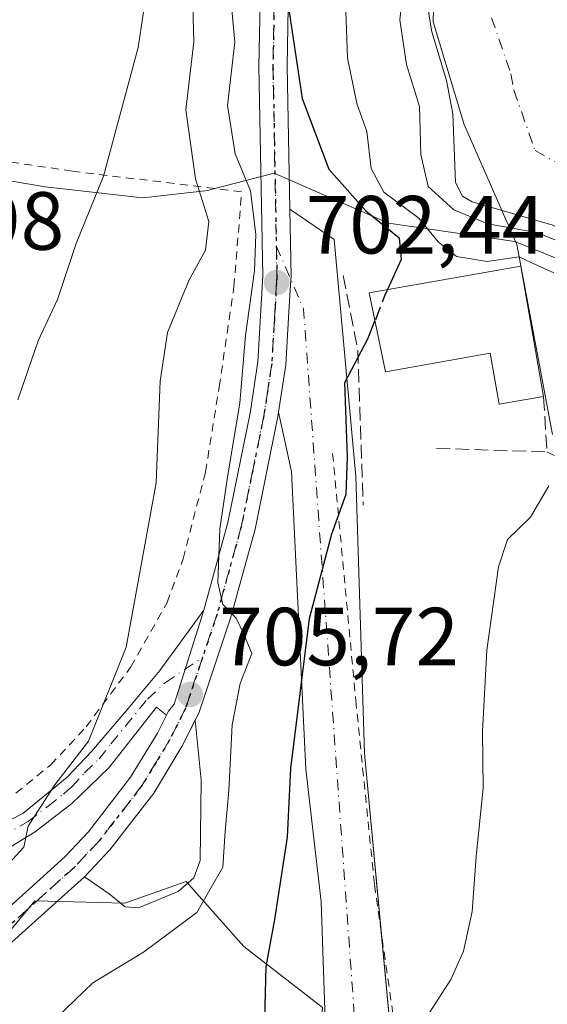
# Model space of a CAD drawing. Units: metres. Extents: x 665217 to 668680, y 4739666 to 4745420.
# Drawn here: x 666920 to 666984, y 4741051 to 4741171 of the extents above; entities that cross this region are included whole.
import ezdxf

# ---------------------------------------------------------------- set-up
doc = ezdxf.new("R2010")
doc.units = ezdxf.units.M
doc.header["$MEASUREMENT"] = 0
for name, pattern in [('DGN Style 2', [1.6480167562047852, 0.988810053722871, -0.6592067024819142]), ('DGN Style 3', [2.307223458686699, 1.648016756204785, -0.6592067024819142]), ('DGN Style 4', [2.6384748266838614, 1.318413404963828, -0.6592067024819142, 0.001648016756204785, -0.6592067024819142]), ('DGN Style 5', [1.1536117293433497, 0.4944050268614355, -0.6592067024819142])]:
    doc.linetypes.add(name, pattern=pattern)
for name, color, linetype, lineweight in [('Alambrada', 7, 'DGN Style 2', 0), ('Carretera de calzada única Cxs', 7, 'Continuous', 13), ('Carretera de calzada única eje', 7, 'DGN Style 4', 0), ('Corriente natural Cxs', 4, 'Continuous', 13), ('Corriente natural eje', 4, 'DGN Style 4', 0), ('Curva de nivel maestra', 30, 'Continuous', 30), ('Curva de nivel maestra oculto', 30, 'DGN Style 3', 30), ('Curva de nivel normal', 30, 'Continuous', 0), ('Edificación Cxs', 1, 'Continuous', 13), ('Espacio natural protegido', 121, 'Continuous', 13), ('Espacio natural protegido CxS', 121, 'Continuous', 0), ('Explanada Cxs', 7, 'Continuous', 0), ('Matorral CxS', 135, 'Continuous', 0), ('Muro lineal', 1, 'DGN Style 3', 13), ('Núcleo urbano CxS', 7, 'Continuous', 0), ('Obra de contención lineal', 1, 'DGN Style 3', 13), ('Pista no pavimentada Cxs', 111, 'Continuous', 0), ('Pista no pavimentada eje', 91, 'DGN Style 4', 0), ('Pista pavimentada Cxs', 135, 'Continuous', 0), ('Pista pavimentada eje', 135, 'DGN Style 4', 0), ('Prado CxS', 92, 'Continuous', 0), ('Punto de cota en terreno', 7, 'Continuous', 0), ('Ruta', 7, 'DGN Style 5', 30), ('Rótulo de punto de cota en terreno', 7, 'Continuous', 0), ('Suelo desnudo CxS', 253, 'Continuous', 0)]:
    doc.layers.add(name, color=color, linetype=linetype, lineweight=lineweight)
doc.styles.add('Style-Arial', font='txt')

# ---------------------------------------------------------------- blocks, each defined once
blk = doc.blocks.new('*U15')
at = {"layer": 'Suelo desnudo CxS', "color": 253, "linetype": 'Continuous', "lineweight": 0}
blk.add_polyline3d([(666984.5500999996, 4741145.620100001, 688.4915000000037), (666974.7301000003, 4741148.460100001, 689.1944999999978), (666973.5601000005, 4741149.130100001, 689.5004000000044), (666972.7001, 4741150.800100001, 689.4731000000029), (666972.3601000002, 4741159.140100001, 689.1554000000033), (666971.6101000002, 4741163.190099999, 688.9873999999982), (666969.8101000005, 4741169.110099999, 689.2237000000023), (666969.4401000004, 4741171.280099999, 689.2198999999965)], dxfattribs=at)
blk = doc.blocks.new('5PATER')
at = {"layer": 'Núcleo urbano CxS', "linetype": 'Continuous', "lineweight": 0}
h = blk.add_hatch(color=51, dxfattribs=at)
edge = h.paths.add_edge_path()
edge.add_ellipse((0, 0), major_axis=(-0.1095731443231308, -0.1110710700762829), ratio=0.9994222409660322, start_angle=0, end_angle=360)

msp = doc.modelspace()

# ---------------------------------------------------------------- linework, layer by layer
at = {"layer": 'Alambrada', "color": 7, "linetype": 'DGN Style 2', "lineweight": 0, "extrusion": (0.1515202698482103, -0.06902590074042333, 0.9860410908537731), "elevation": -225508.5753873242, "flags": 128}
msp.add_lwpolyline([(4591019.559378205, 1339684.090993474), (4591019.559378206, 1339675.064083206)], dxfattribs=at)
at = {"layer": 'Alambrada', "color": 7, "linetype": 'DGN Style 2', "lineweight": 0}
for points in [[(666910.3000999996, 4741076.7301, 716.0706999999966), (666916.6700999998, 4741074.4901, 714.1640999999945), (666923.4801000003, 4741080.0001, 713.7834000000004), (666927.7901, 4741084.640100001, 715.2878000000055), (666933.2100999998, 4741091.920100001, 712.3674000000028), (666937.6201, 4741099.7301, 713.4097999999941), (666939.5800999999, 4741105.050100001, 713.413400000005), (666942.3000999996, 4741115.640100001, 716.5999000000012), (666943.9600999998, 4741125.940099999, 715.5409999999974), (666945.7600999996, 4741138.1601, 712.0706999999966), (666946.6901000004, 4741149.6601, 714.2712999999932), (666926.1001000004, 4741152.190099999, 722.2850999999937), (666896.8000999996, 4741156.4301, 727.9842999999966)], [(666957.7600999996, 4741117.850099999, 702.0709000000061), (666960.5800999999, 4741087.8301, 703.0865999999951), (666962.8501000004, 4741065.440099999, 704.9192000000039), (666965.6201, 4741046.050100001, 696.4909999999945), (666974.8901000004, 4741044.340100001, 697.7526999999973), (666983.7801000001, 4741042.690099999, 700.4560999999959), (666990.4200999998, 4741041.470100001, 701.9538000000031), (666998.6201, 4741038.920100001, 697.6545999999944)]]:
    msp.add_polyline3d(points, dxfattribs=at)
at = {"layer": 'Carretera de calzada única Cxs', "color": 7, "linetype": 'Continuous', "lineweight": 13}
for points in [[(667145.9101, 4741442.9101, 695.3545000000013), (667139.7600999996, 4741445.770099999, 695.5130000000064), (667124.0701000001, 4741451.370100001, 696.7605999999942), (667122.2001, 4741451.0801, 696.8337999999932), (667119.6801000005, 4741450.7601, 696.3715999999986), (667116.4401000004, 4741449.6801, 696.0657000000066), (667106.7100999998, 4741440.620100001, 696.1833999999944), (667092.0301000001, 4741423.200099999, 695.5486999999994), (667032.0301000001, 4741353.550100001, 697.0004000000044), (667025.5800999999, 4741345.550100001, 696.950800000006), (667020.1601, 4741338.420100001, 697.8864999999934), (666994.1501000002, 4741301.110099999, 700.3696000000054), (666978.6101000002, 4741277.2401, 706.6820000000008), (666973.7500999998, 4741267.450099999, 703.7681000000011), (666965.7100999998, 4741249.030099999, 703.4094999999944), (666962.1300999997, 4741238.420100001, 702.2508999999991), (666958.8701, 4741224.7501, 704.9563000000054), (666953.5100999996, 4741191.170100001, 714.4144999999991), (666952.7301000003, 4741181.690099999, 712.7140000000073), (666952.3800999997, 4741174.540100001, 711.1070000000037), (666952.2100999998, 4741164.960100001, 706.8172999999952), (666952.5433999998, 4741147.5701, 704.2532999999967)], [(666859.0000999998, 4740979.4901, 715.1913999999962), (666864.2200999996, 4740988.9901, 717.397299999997), (666885.7901, 4741022.9301, 715.7805999999982), (666896.7200999996, 4741040.470100001, 716.2014999999956), (666901.0201000003, 4741046.220100001, 715.3533000000026), (666905.8901000004, 4741051.5001, 713.0485999999946), (666917.4600999998, 4741061.8301, 710.0421000000061), (666925.2001, 4741068.8201, 711.109700000001), (666928.0701000001, 4741071.870100001, 711.1800999999978), (666933.1901000004, 4741078.4901, 708.0540000000037), (666936.4401000004, 4741083.860099999, 707.458700000003), (666937.5401, 4741086.040100001, 707.2465999999987), (666937.7931000004, 4741086.5461, 707.3669999999984), (666938.4801000003, 4741087.380100001, 707.6106000000001), (666942.0900999998, 4741098.8301, 711.5347000000039), (666945.0100999996, 4741109.450099999, 711.7269999999991), (666947.7100999998, 4741122.7601, 717.3537000000069), (666948.6601, 4741128.9901, 714.3028999999952), (666949.2801000001, 4741139.460100001, 710.7103999999963), (666948.8000999996, 4741164.950099999, 713.9698999999965), (666948.9700999996, 4741174.6501, 717.0942000000068)], [(666952.3800999997, 4741174.540100001, 711.1070000000037), (666952.2100999998, 4741164.960100001, 706.8172999999952), (666952.5433999998, 4741147.5701, 704.2532999999967), (666952.7001, 4741139.390100001, 708.0258000000031), (666952.6771000001, 4741139.009, 708.3564999999944), (666952.4401000004, 4741135.0801, 708.9922999999981), (666952.0601000005, 4741128.630100001, 709.5779999999941), (666951.1803000001, 4741122.888800001, 712.7869999999967), (666951.0701000001, 4741122.170100001, 712.9184999999999), (666948.3201000001, 4741108.6601, 707.9585999999982), (666945.3300999999, 4741097.8301, 710.0905999999959), (666941.7500999998, 4741087.140100001, 708.3984000000055), (666941.4700999996, 4741086.300100001, 708.3537999999971), (666939.4301000005, 4741082.220100001, 707.6587000000001), (666936.0000999998, 4741076.5601, 707.280899999998), (666930.6601, 4741069.6601, 708.7479000000022), (666927.5800999999, 4741066.390100001, 709.4989999999963), (666908.2801000001, 4741049.0701, 710.3747000000003), (666903.6401000004, 4741044.040100001, 711.9233999999997), (666899.5301000001, 4741038.550100001, 712.8631000000024), (666888.6700999998, 4741021.120100001, 712.623900000006), (666867.1501000002, 4740987.2501, 713.7513000000035)], [(666942.0900999998, 4741098.8301, 711.5347000000039), (666945.0100999996, 4741109.450099999, 711.7269999999991), (666947.7100999998, 4741122.7601, 717.3537000000069), (666948.6601, 4741128.9901, 714.3028999999952), (666949.2801000001, 4741139.460100001, 710.7103999999963), (666948.8000999996, 4741164.950099999, 713.9698999999965), (666948.9700999996, 4741174.6501, 717.0942000000068)], [(666952.5433999998, 4741147.5701, 704.2532999999967), (666952.7001, 4741139.390100001, 708.0258000000031), (666952.6771999998, 4741139.009, 708.3564000000042), (666952.4401000004, 4741135.0801, 708.9922999999981), (666952.0601000005, 4741128.630100001, 709.5779999999941), (666951.1803000001, 4741122.888800001, 712.7869999999967)], [(666951.1803000001, 4741122.888800001, 712.7869999999967), (666951.0701000001, 4741122.170100001, 712.9184999999999), (666948.3201000001, 4741108.6601, 707.9585999999982), (666945.3300999999, 4741097.8301, 710.0905999999959), (666941.7500999998, 4741087.140100001, 708.3984000000055), (666941.4700999996, 4741086.300100001, 708.3537999999971), (666941.0301000001, 4741085.420100001, 708.2452000000048)], [(666942.0900999998, 4741098.8301, 711.5347000000039), (666938.4801000003, 4741087.380100001, 707.6106000000001), (666937.7931000004, 4741086.5461, 707.3669999999984), (666937.5401, 4741086.040100001, 707.2465999999987)], [(666778.6901000004, 4740878.9301, 713.0442000000039), (666781.1401000004, 4740879.360099999, 713.265400000004), (666790.4001000002, 4740881.0101, 713.6150999999954), (666794.4301000005, 4740882.8101, 713.7985000000045), (666799.9001000002, 4740886.420100001, 714.8641999999965), (666810.9700999996, 4740894.640100001, 715.2304000000004), (666815.4901000002, 4740898.790100001, 714.7989999999991), (666818.1300999997, 4740901.9101, 715.1098000000056), (666821.5000999998, 4740907.040100001, 714.2207999999956), (666830.8300999999, 4740924.620100001, 716.7456999999995), (666859.0000999998, 4740979.4901, 715.1913999999962), (666864.2200999996, 4740988.9901, 717.397299999997), (666885.7901, 4741022.9301, 715.7805999999982), (666896.7200999996, 4741040.470100001, 716.2014999999956), (666901.0201000003, 4741046.220100001, 715.3533000000026), (666905.8901000004, 4741051.5001, 713.0485999999946), (666917.4600999998, 4741061.8301, 710.0421000000061), (666925.2001, 4741068.8201, 711.109700000001), (666928.0701000001, 4741071.870100001, 711.1800999999978), (666933.1901000004, 4741078.4901, 708.0540000000037), (666936.4401000004, 4741083.860099999, 707.458700000003), (666937.5401, 4741086.040100001, 707.2465999999987)], [(666941.0301000001, 4741085.420100001, 708.2452000000048), (666939.4301000005, 4741082.220100001, 707.6587000000001), (666936.0000999998, 4741076.5601, 707.280899999998), (666930.6601, 4741069.6601, 708.7479000000022), (666927.5800999999, 4741066.390100001, 709.4989999999963)], [(666927.5800999999, 4741066.390100001, 709.4989999999963), (666908.2801000001, 4741049.0701, 710.3747000000003), (666903.6401000004, 4741044.040100001, 711.9233999999997), (666899.5301000001, 4741038.550100001, 712.8631000000024), (666888.6700999998, 4741021.120100001, 712.623900000006), (666867.1501000002, 4740987.2501, 713.7513000000035), (666862.0100999996, 4740977.890100001, 712.3840000000056), (666831.1001000004, 4740917.870100001, 714.8181000000042), (666824.9200999998, 4740904.450099999, 713.9774999999936), (666818.3300999999, 4740886.630100001, 720.113599999997), (666814.5601000005, 4740871.4901, 716.0065999999933), (666814.1700999998, 4740869.0001, 716.7639000000055), (666814.1401000004, 4740865.4901, 716.020399999994), (666814.7401000002, 4740863.0701, 714.7617000000029), (666817.1101000002, 4740859.300100001, 716.645399999994), (666815.0701000001, 4740856.6601, 715.0571999999956), (666805.6700999998, 4740858.840100001, 712.6585999999952), (666800.9801000003, 4740860.5101, 712.8151000000071), (666795.4200999998, 4740863.720100001, 712.9051000000036), (666789.6300999997, 4740868.460100001, 712.8908999999985), (666788.0401, 4740870.2501, 712.8935999999959), (666787.2500999998, 4740870.5001, 712.8907000000036)]]:
    msp.add_polyline3d(points, dxfattribs=at)
at = {"layer": 'Carretera de calzada única eje', "color": 7, "linetype": 'DGN Style 4', "lineweight": 0}
for points in [[(666950.6700999998, 4741174.590100001, 714.1108999999997), (666950.5900999998, 4741169.800100001, 712.2704999999987), (666950.5000999998, 4741164.950099999, 710.402700000006), (666950.9801000003, 4741139.420100001, 709.3892999999953), (666950.9401000004, 4741138.640100001, 709.9817999999942), (666950.7587000001, 4741135.6523, 710.8086999999941)], [(666950.7587000001, 4741135.6523, 710.8086999999941), (666950.6700999998, 4741134.190099999, 710.8298999999971), (666950.3501000004, 4741128.8101, 711.9465999999958), (666949.8601000002, 4741125.5801, 713.553700000004), (666949.3901000004, 4741122.460100001, 715.242499999993), (666948.0401, 4741115.8101, 713.8151999999974), (666946.6601, 4741109.050100001, 709.3934000000008), (666945.1700999998, 4741103.640100001, 710.1483000000007), (666943.7001, 4741098.3301, 710.6955000000017), (666941.9271000001, 4741093.0397, 708.5047999999952)], [(666941.9271000001, 4741093.0397, 708.5047999999952), (666940.4301000005, 4741088.5701, 708.3220000000001), (666939.8901000004, 4741086.950099999, 707.9357000000019), (666938.8800999997, 4741084.9101, 707.5598999999929), (666937.9301000005, 4741083.040100001, 707.0831000000035), (666936.3101000005, 4741080.350099999, 707.2259999999952), (666934.5900999998, 4741077.520099999, 707.6413999999932), (666929.3601000002, 4741070.7601, 709.8755999999995), (666927.8201000001, 4741069.130100001, 710.3316000000051), (666926.3901000004, 4741067.600099999, 710.3319999999949), (666922.5201000003, 4741064.110099999, 709.6407999999938), (666912.8701, 4741055.450099999, 711.5678000000045), (666907.0800999999, 4741050.280099999, 711.3237999999984), (666904.7600999996, 4741047.770099999, 712.5249000000041), (666902.3300999999, 4741045.130100001, 713.3049000000028), (666900.1801000005, 4741042.2501, 714.2486000000063), (666898.1300999997, 4741039.5101, 714.1621000000015), (666892.6601, 4741030.7401, 713.5219999999972), (666887.2301000003, 4741022.020099999, 713.3319999999949), (666876.4700999996, 4741005.090100001, 714.0442999999942), (666865.6801000005, 4740988.120100001, 715.6218999999984), (666860.5000999998, 4740978.690099999, 713.8132000000041)]]:
    msp.add_polyline3d(points, dxfattribs=at)
at = {"layer": 'Corriente natural Cxs', "color": 4, "linetype": 'Continuous', "lineweight": 13}
msp.add_polyline3d([(666984.5500999996, 4741145.620100001, 688.4915000000037), (666974.7301000003, 4741148.460100001, 689.1944999999978), (666973.5601000005, 4741149.130100001, 689.5004000000044), (666972.7001, 4741150.800100001, 689.4731000000029), (666972.3601000002, 4741159.140100001, 689.1554000000033), (666971.6101000002, 4741163.190099999, 688.9873999999982), (666969.8101000005, 4741169.110099999, 689.2237000000023), (666969.4401000004, 4741171.280099999, 689.2198999999965)], dxfattribs=at)
msp.add_polyline3d([(666984.5500999996, 4741145.620100001, 688.4915000000037), (666974.7301000003, 4741148.460100001, 689.1944999999978), (666973.5601000005, 4741149.130100001, 689.5004000000044), (666972.7001, 4741150.800100001, 689.4731000000029), (666972.3601000002, 4741159.140100001, 689.1554000000033), (666971.6101000002, 4741163.190099999, 688.9873999999982), (666969.8101000005, 4741169.110099999, 689.2237000000023), (666969.4401000004, 4741171.280099999, 689.2198999999965)], dxfattribs=at)
at = {"layer": 'Corriente natural eje', "color": 4, "linetype": 'DGN Style 4', "lineweight": 0}
msp.add_polyline3d([(666977.0800999999, 4741170.840100001, 688.1686999999947), (666979.4301000005, 4741164.030099999, 688.2675000000017), (666979.8101000005, 4741162.0101, 688.1840999999986), (666982.3800999997, 4741154.700099999, 687.2911000000023), (666995.1401000004, 4741147.420100001, 687.4511999999959), (667004.8901000004, 4741139.4001, 687.8447000000015), (667013.4001000002, 4741135.5601, 687.9541000000027), (667022.9700999996, 4741132.380100001, 687.5138000000006), (667031.9600999998, 4741124.720100001, 687.2823000000062), (667037.7500999998, 4741118.550100001, 687.0826999999991), (667044.1401000004, 4741109.5701, 687.147100000002), (667047.8300999999, 4741102.4001, 686.8524000000034), (667049.2001, 4741100.350099999, 686.9008000000031), (667051.2001, 4741096.460100001, 686.779999999999), (667052.7100999998, 4741092.350099999, 686.5521000000008), (667054.1001000004, 4741086.040100001, 686.7165999999997), (667055.1601, 4741071.600099999, 687.0317000000068), (667054.2500999998, 4741054.370100001, 687.0366999999969), (667052.9101, 4741045.4001, 686.6857000000019), (667050.8400999998, 4741038.8201, 686.5506000000023), (667049.4781999999, 4741033.9014, 686.5516999999963)], dxfattribs=at)
at = {"layer": 'Curva de nivel maestra', "color": 30, "linetype": 'Continuous', "lineweight": 30, "elevation": 700, "flags": 128}
for points in [[(666952.3700000001, 4741172.360099999), (666954.0700000003, 4741161.020099999), (666957.3099999997, 4741152.420100001), (666961.7800000003, 4741147.360099999), (666965.8600000005, 4741144.090100001), (666966.0999999996, 4741141.450099999), (666964.4337999999, 4741137.780999999)], [(666900.4000000004, 4740979.440099999), (666906.54, 4740988.120100001), (666913.29, 4740996.890100001), (666917.7199999997, 4741001.890100001), (666920.9199999999, 4741005.890100001), (666926.2000000002, 4741011.5601), (666934.1299999999, 4741022.220100001), (666937.4400000004, 4741027.590100001), (666941.0599999997, 4741031.4801), (666946.5800000001, 4741040.340100001), (666949.5, 4741049.0801), (666949.6799999997, 4741055.4901), (666950.7400000002, 4741061.220100001), (666952.2599999999, 4741071.220100001), (666952.6799999997, 4741079.5601), (666954.9400000004, 4741097.800100001), (666957.6799999997, 4741108.0701), (666959.4199999999, 4741112.920100001), (666959.5499999998, 4741117.420100001), (666959.2599999999, 4741126.470100001), (666962.04, 4741131.780099999), (666962.9097999996, 4741134.000600001)]]:
    msp.add_lwpolyline(points, dxfattribs=at)
at = {"layer": 'Curva de nivel maestra oculto', "color": 30, "linetype": 'DGN Style 3', "lineweight": 30, "elevation": 700, "flags": 128}
msp.add_lwpolyline([(666964.4337999999, 4741137.780999999), (666964.1200000001, 4741137.090100001), (666962.9097999996, 4741134.000600001)], dxfattribs=at)
at = {"layer": 'Curva de nivel normal', "color": 30, "linetype": 'Continuous', "lineweight": 0, "flags": 128}
for points, elevation in [([(666940.6299999999, 4741176.7401), (666940.8700000001, 4741167.890100001), (666939.9199999999, 4741159.640100001), (666941.0899999999, 4741151.2401), (666942.6900000004, 4741146.0701), (666942.2800000003, 4741142.5801), (666940.29, 4741138.9801), (666937.6799999997, 4741132.5601), (666936.7800000003, 4741126.6601), (666936.29, 4741114.290100001), (666932.6600000003, 4741094.3201), (666928.0800000001, 4741082.890100001), (666923.9900000002, 4741077.5601), (666920.7100000001, 4741072.5601), (666920.1900000004, 4741070.0001), (666918.3600000005, 4741068.0001)], 710), ([(666988.1299999999, 4741142.4801), (666982.5499999998, 4741144.720100001), (666976.6500000004, 4741145.790100001), (666972.5099999999, 4741147.4901), (666969.3600000005, 4741150.3201), (666968.5, 4741154.220100001), (666968.3399999999, 4741160.0601), (666966.7599999999, 4741165.1501), (666965.9500000002, 4741170.5601), (666966.5700000003, 4741176.5601)], 689.9999999999999), ([(666919.4699999997, 4741124.380100001), (666921.9500000002, 4741131.5601), (666924.2800000003, 4741136.5601), (666926.5599999997, 4741143.4001), (666929.9000000004, 4741151.5801), (666934.0999999996, 4741167.220100001), (666935.2100000001, 4741174.540100001)], 715), ([(666945.1799999997, 4741175.380100001), (666945.8600000005, 4741167.880100001), (666944.9699999997, 4741160.1601), (666945.8899999997, 4741154.270099999), (666947.7800000003, 4741149.800100001), (666948.4100000003, 4741144.4901), (666948.2400000002, 4741140.0601), (666947.1699999999, 4741132.210100001), (666946.4800000006, 4741124.020099999), (666944.9800000006, 4741114.9801), (666944.0300000003, 4741108.710100001), (666943.7999999998, 4741102.190099999), (666944.4199999999, 4741099.5101), (666946.0199999996, 4741097.8301), (666946.9400000004, 4741095.890100001), (666947.9199999999, 4741093.5601), (666946.5199999996, 4741089.890100001), (666945.5499999998, 4741084.890100001), (666945.1399999997, 4741076.890100001), (666944.6900000004, 4741071.890100001), (666944.4000000004, 4741067.5601), (666941.2400000002, 4741062.0601), (666934.75, 4741057.2501), (666928.5800000001, 4741053.5101), (666923.0999999996, 4741048.2501)], 705), ([(666984.6600000003, 4741139.8101), (666982.6600000003, 4741140.7301), (666980.4500000002, 4741141.7601), (666976.5700000003, 4741141.200099999), (666972.8300000001, 4741141.8201), (666970.5800000001, 4741143.5801), (666968.2599999999, 4741146.450099999), (666963.9699999997, 4741149.640100001), (666962.4400000004, 4741152.5001), (666961.9299999997, 4741157.0101), (666960.6900000004, 4741160.4101), (666959.5599999997, 4741165.960100001), (666959.25, 4741175.120100001)], 695), ([(666969.5800000001, 4741049.9301), (666972.1500000004, 4741053.9101), (666973.6799999997, 4741057.360099999), (666974.7400000002, 4741062.1601), (666975.2100000001, 4741068.870100001), (666976.0800000001, 4741077.190099999), (666976, 4741084.0701), (666976.5, 4741093.940099999), (666977.9299999997, 4741104.0601), (666979.04, 4741107.4001), (666981.8399999999, 4741110.110099999), (666984.0599999997, 4741113.920100001)], 695)]:
    msp.add_lwpolyline(points, dxfattribs=dict(at, elevation=elevation))
at = {"layer": 'Edificación Cxs', "color": 1, "linetype": 'Continuous', "lineweight": 13, "elevation": 703.871499999994, "flags": 128}
msp.add_lwpolyline([(666980.6401000004, 4741140.630100001), (666983.4200999998, 4741124.800100001), (666978.0100999996, 4741123.850099999), (666976.9301000005, 4741130.040100001), (666964.1901000004, 4741127.800100001), (666962.2100999998, 4741137.390100001)], close=True, dxfattribs=at)
at = {"layer": 'Edificación Cxs', "color": 1, "linetype": 'Continuous', "lineweight": 13, "extrusion": (-0.02209160635419009, 0.1257950103132397, 0.9918102521697302), "elevation": 582370.659831654, "flags": 128}
msp.add_lwpolyline([(-1476997.359327048, -4516923.881656392), (-1476997.359327048, -4516907.676689312)], dxfattribs=at)
at = {"layer": 'Edificación Cxs', "color": 1, "linetype": 'Continuous', "lineweight": 13}
msp.add_polyline3d([(666983.4200999998, 4741124.800100001, 701.295299999998), (666978.0100999996, 4741123.850099999, 698.8242000000029), (666976.9301000005, 4741130.040100001, 701.172900000005), (666964.1901000004, 4741127.800100001, 701.1444000000047), (666962.2100999998, 4741137.390100001, 703.871499999994), (666980.6401000004, 4741140.630100001, 699.2256000000052)], dxfattribs=at)
at = {"layer": 'Espacio natural protegido', "color": 121, "linetype": 'Continuous', "lineweight": 13, "flags": 128}
msp.add_lwpolyline([(666970.2006000001, 4741177.897100002), (666969.9856000016, 4741170.341199998), (666973.6975000009, 4741157.979000002), (666973.7154000001, 4741157.919399999), (666980.1681000009, 4741143.255399999), (666984.5093000003, 4741120.1609)], dxfattribs=at)
at = {"layer": 'Espacio natural protegido CxS', "color": 121, "linetype": 'Continuous', "lineweight": 0, "flags": 128}
msp.add_lwpolyline([(666984.5092999996, 4741120.160900001), (666980.1681000004, 4741143.2554), (666973.7153999995, 4741157.919399999), (666973.6975000004, 4741157.979000002), (666969.9856000011, 4741170.341199999), (666970.2005999995, 4741177.897100001)], dxfattribs=at)
at = {"layer": 'Explanada Cxs', "color": 7, "linetype": 'Continuous', "lineweight": 0}
msp.add_polyline3d([(666938.9901000002, 4741064.590100001, 707.8108999999968), (666934.1601, 4741062.620100001, 707.6554000000033), (666932.5201000003, 4741062.7401, 707.5163000000031), (666930.5900999998, 4741064.340100001, 708.0256999999983), (666927.5800999999, 4741066.390100001, 709.4989999999963), (666930.6601, 4741069.6601, 708.7479000000022), (666936.0000999998, 4741076.5601, 707.280899999998), (666939.4301000005, 4741082.220100001, 707.6587000000001), (666941.0301000001, 4741085.420100001, 708.2452000000048), (666941.7500999998, 4741078.130100001, 709.1975999999996), (666941.6300999997, 4741068.390100001, 708.2739000000003), (666940.8701, 4741066.2501, 708.0359000000027)], close=True, dxfattribs=at)
msp.add_polyline3d([(666938.9901000002, 4741064.590100001, 707.8108999999968), (666934.1601, 4741062.620100001, 707.6554000000033), (666932.5201000003, 4741062.7401, 707.5163000000031), (666930.5900999998, 4741064.340100001, 708.0256999999983), (666927.5800999999, 4741066.390100001, 709.4989999999963), (666930.6601, 4741069.6601, 708.7479000000022), (666936.0000999998, 4741076.5601, 707.280899999998), (666939.4301000005, 4741082.220100001, 707.6587000000001), (666941.0301000001, 4741085.420100001, 708.2452000000048), (666941.7500999998, 4741078.130100001, 709.1975999999996), (666941.6300999997, 4741068.390100001, 708.2739000000003), (666940.8701, 4741066.2501, 708.0359000000027), (666938.9901000002, 4741064.590100001, 707.8108999999968)], dxfattribs=at)
at = {"layer": 'Matorral CxS', "color": 135, "linetype": 'Continuous', "lineweight": 0}
for points in [[(666994.8151000004, 4741262.195599999, 692.1784000000043), (666997.2692, 4741259.5712, 690.9435999999987), (666996.6401000004, 4741258.270099999, 690.845100000006), (666988.2200999996, 4741242.5601, 691.2544000000053), (666985.2200999996, 4741236.630100001, 691.1543999999994), (666975.9700999996, 4741206.130100001, 690.341499999995), (666974.0800999999, 4741195.640100001, 689.5500999999931), (666970.6300999997, 4741184.670100001, 689.8141999999935), (666969.3800999997, 4741177.720100001, 689.5276000000014), (666969.4401000004, 4741171.280099999, 689.2198999999965), (666969.8101000005, 4741169.110099999, 689.2237000000023), (666971.6101000002, 4741163.190099999, 688.9873999999982), (666972.3601000002, 4741159.140100001, 689.1554000000033), (666972.7001, 4741150.800100001, 689.4731000000029), (666973.5601000005, 4741149.130100001, 689.5004000000044), (666974.7301000003, 4741148.460100001, 689.1944999999978), (666984.5500999996, 4741145.620100001, 688.4915000000037), (666988.1101000002, 4741143.630100001, 688.9657000000007), (666989.5500999996, 4741142.050100001, 689.1943000000028), (666990.6501000002, 4741140.2401, 689.4881000000023), (666993.4101, 4741134.590100001, 689.2964000000065)], [(666969.4401000004, 4741171.280099999, 689.2198999999965), (666969.8101000005, 4741169.110099999, 689.2237000000023), (666971.6101000002, 4741163.190099999, 688.9873999999982), (666972.3601000002, 4741159.140100001, 689.1554000000033), (666972.7001, 4741150.800100001, 689.4731000000029), (666973.5601000005, 4741149.130100001, 689.5004000000044), (666974.7301000003, 4741148.460100001, 689.1944999999978), (666984.5500999996, 4741145.620100001, 688.4915000000037), (666988.1101000002, 4741143.630100001, 688.9657000000007), (666989.5500999996, 4741142.050100001, 689.1943000000028), (666990.6501000002, 4741140.2401, 689.4881000000023), (666993.4101, 4741134.590100001, 689.2964000000065), (666990.0752999998, 4741132.243100001, 691.772100000002), (666985.2377000004, 4741141.479499999, 691.4499999999971), (666979.9291000003, 4741143.646500001, 691.5354999999981), (666964.5691000001, 4741145.878699999, 697.2210999999952), (666952.8885000005, 4741150.968900001, 701.7936999999947), (666950.6672999999, 4741151.936899999, 703.113599999997), (666943.4386999998, 4741150.059599999, 709.5970999999992), (666942.5773, 4741149.835899999, 710.410799999998), (666934.6637000004, 4741148.9549, 713.6168999999937), (666922.7896999996, 4741150.2741, 717.9989999999963), (666914.8721000003, 4741151.5931, 719.2511999999988)], [(666990.0752999998, 4741132.243100001, 691.772100000002), (666985.2377000004, 4741141.479499999, 691.4499999999971), (666979.9291000003, 4741143.646500001, 691.5354999999981), (666964.5691000001, 4741145.878699999, 697.2210999999952), (666952.8885000005, 4741150.968900001, 701.7936999999947), (666950.6672999999, 4741151.936899999, 703.113599999997), (666943.4386999998, 4741150.059599999, 709.5970999999992), (666942.5773, 4741149.835899999, 710.410799999998), (666934.6637000004, 4741148.9549, 713.6168999999937), (666922.7896999996, 4741150.2741, 717.9989999999963), (666914.8721000003, 4741151.5931, 719.2511999999988), (666901.2364999996, 4741148.0747, 722.3803000000045), (666893.0389, 4741137.1647, 723.2571000000025), (666891.1233000001, 4741134.615300001, 723.510500000004), (666882.4068999998, 4741097.947899999, 720.2617000000029), (666872.3859000001, 4741066.8071, 718.880799999999), (666871.7899000002, 4741064.9551, 718.8122000000003), (666854.6193000004, 4741050.004699999, 721.194399999993), (666853.4467000002, 4741045.019099999, 719.6836999999941), (666852.9402999999, 4741042.8661, 719.060500000007), (666849.3438999997, 4741027.575300001, 718.7765999999974)]]:
    msp.add_polyline3d(points, dxfattribs=at)
at = {"layer": 'Muro lineal', "color": 1, "linetype": 'DGN Style 3', "lineweight": 13, "extrusion": (-0.0804522997982705, -0.2516822740861883, 0.9644601911784509), "elevation": -1246241.050090844, "flags": 128}
msp.add_lwpolyline([(-808275.7968417552, 4551552.256053992), (-808262.8895958319, 4551556.055042952), (-808265.3288905999, 4551562.605063068)], dxfattribs=at)
at = {"layer": 'Núcleo urbano CxS', "color": 7, "linetype": 'Continuous', "lineweight": 0}
for points in [[(666990.0752999998, 4741132.243100001, 691.772100000002), (666985.2377000004, 4741141.479499999, 691.4499999999971), (666979.9291000003, 4741143.646500001, 691.5354999999981), (666964.5691000001, 4741145.878699999, 697.2210999999952), (666952.8885000005, 4741150.968900001, 701.7936999999947), (666950.6672999999, 4741151.936899999, 703.113599999997), (666943.4386999998, 4741150.059599999, 709.5970999999992), (666942.5773, 4741149.835899999, 710.410799999998), (666934.6637000004, 4741148.9549, 713.6168999999937), (666922.7896999996, 4741150.2741, 717.9989999999963), (666914.8721000003, 4741151.5931, 719.2511999999988), (666901.2364999996, 4741148.0747, 722.3803000000045), (666893.0389, 4741137.1647, 723.2571000000025), (666891.1233000001, 4741134.615300001, 723.510500000004), (666882.4068999998, 4741097.947899999, 720.2617000000029), (666872.3859000001, 4741066.8071, 718.880799999999), (666871.7899000002, 4741064.9551, 718.8122000000003), (666854.6193000004, 4741050.004699999, 721.194399999993), (666853.4467000002, 4741045.019099999, 719.6836999999941), (666852.9402999999, 4741042.8661, 719.060500000007), (666849.3438999997, 4741027.575300001, 718.7765999999974)], [(666914.8721000003, 4741151.5931, 719.2511999999988), (666922.7896999996, 4741150.2741, 717.9989999999963), (666934.6637000004, 4741148.9549, 713.6168999999937), (666942.5773, 4741149.835899999, 710.410799999998), (666943.4386999998, 4741150.059599999, 709.5970999999992), (666950.6672999999, 4741151.936899999, 703.113599999997), (666952.8885000005, 4741150.968900001, 701.7936999999947), (666964.5691000001, 4741145.878699999, 697.2210999999952), (666979.9291000003, 4741143.646500001, 691.5354999999981), (666985.2377000004, 4741141.479499999, 691.4499999999971), (666990.0752999998, 4741132.243100001, 691.772100000002), (666989.1948999995, 4741125.2061, 692.5181000000011), (666987.6633000001, 4741109.1305, 694.2133000000031), (666987.5849000001, 4741108.306100001, 694.1925999999949), (666993.6429000003, 4741076.7587, 692.992499999993), (666994.0915000001, 4741075.717700001, 692.8364000000003), (667001.9496999999, 4741057.478700001, 691.1135000000068), (666998.4316999996, 4741042.086100001, 691.7884999999952)], [(666956.5448000003, 4741050.507999999, 697.486699999994), (666946.9770999998, 4741057.921499999, 702.7932000000002), (666939.9401000004, 4741065.835100001, 706.7828000000009), (666932.4644999999, 4741063.1973, 707.3040000000037), (666921.5245000003, 4741063.467700001, 708.7888999999996), (666901.2368999999, 4741039.0109, 709.7661999999983), (666880.5843000002, 4741013.1281, 710.9958999999944)], [(666956.5448000003, 4741050.507999999, 697.486699999994), (666946.9770999998, 4741057.921499999, 702.7932000000002), (666939.9401000004, 4741065.835100001, 706.7828000000009), (666932.4644999999, 4741063.1973, 707.3040000000037), (666921.5245000003, 4741063.467700001, 708.7888999999996), (666901.2368999999, 4741039.0109, 709.7661999999983)]]:
    msp.add_polyline3d(points, dxfattribs=at)
at = {"layer": 'Obra de contención lineal', "color": 1, "linetype": 'DGN Style 3', "lineweight": 13, "extrusion": (0.5339175363041242, -0.006953920170769069, 0.8455079582246361), "elevation": 323726.7076630801, "flags": 128}
msp.add_lwpolyline([(4749423.374450987, -511289.7189898025), (4749414.388135971, -511291.9391818398), (4749395.48833498, -511293.0109793117)], dxfattribs=at)
at = {"layer": 'Pista no pavimentada Cxs', "color": 111, "linetype": 'Continuous', "lineweight": 0}
for points in [[(666913.1601, 4741070.550100001, 713.3975000000065), (666920.0837000003, 4741074.0913, 713.1282999999967), (666925.4687000001, 4741078.508300001, 711.858699999997), (666928.4335000003, 4741081.624299999, 713.4499999999972), (666932.6688999999, 4741086.6161, 710.3745999999956), (666936.7301000003, 4741091.4801, 710.7759999999981), (666942.0900999998, 4741098.8301, 711.5347000000039), (666938.4801000003, 4741087.380100001, 707.6106000000001), (666937.7931000004, 4741086.5461, 707.3669999999984), (666937.5401, 4741086.040100001, 707.2465999999987), (666936.3201000001, 4741087.020099999, 708.1269999999931), (666930.5500999996, 4741079.640100001, 709.9618000000046), (666927.0401, 4741076.270099999, 710.8022999999957), (666926.0301000001, 4741075.290100001, 711.280700000003), (666921.5701000001, 4741071.860099999, 712.715200000006), (666914.9501, 4741067.870100001, 712.860400000005)], [(666913.1601, 4741070.550100001, 713.3975000000065), (666920.0837000003, 4741074.0913, 713.1282999999967), (666925.4687000001, 4741078.508300001, 711.858699999997), (666928.4335000003, 4741081.624299999, 713.4499999999972), (666932.6688999999, 4741086.6161, 710.3745999999956), (666936.7301000003, 4741091.4801, 710.7759999999981), (666942.0900999998, 4741098.8301, 711.5347000000039)], [(666942.0900999998, 4741098.8301, 711.5347000000039), (666938.4801000003, 4741087.380100001, 707.6106000000001), (666937.7931000004, 4741086.5461, 707.3669999999984), (666937.5401, 4741086.040100001, 707.2465999999987)], [(666937.5401, 4741086.040100001, 707.2465999999987), (666936.3201000001, 4741087.020099999, 708.1269999999931), (666930.5500999996, 4741079.640100001, 709.9618000000046), (666927.0401, 4741076.270099999, 710.8022999999957), (666926.0301000001, 4741075.290100001, 711.280700000003), (666921.5701000001, 4741071.860099999, 712.715200000006), (666914.9501, 4741067.870100001, 712.860400000005)]]:
    msp.add_polyline3d(points, dxfattribs=at)
at = {"layer": 'Pista no pavimentada eje', "color": 91, "linetype": 'DGN Style 4', "lineweight": 0}
msp.add_polyline3d([(666917.3501000004, 4741071.200099999, 714.3894), (666920.7275, 4741073.1097, 713.0850999999967), (666923.1514999998, 4741074.999100001, 711.8692000000011), (666925.0198999997, 4741076.458500001, 711.2029999999941), (666925.5469000004, 4741076.9209, 710.9701999999961), (666926.0409000004, 4741077.351700001, 710.7382000000072), (666927.5950999996, 4741079.040100001, 711.8493000000017), (666929.3501000004, 4741080.725099999, 711.7111000000006), (666930.7925000006, 4741082.5701, 710.9112000000023), (666935.2462999999, 4741088.0011, 709.2773000000017), (666937.4187000003, 4741090.034700001, 709.3932000000059), (666941.9271000001, 4741093.0397, 708.5047999999952)], dxfattribs=at)
at = {"layer": 'Pista pavimentada Cxs', "color": 135, "linetype": 'Continuous', "lineweight": 0}
msp.add_polyline3d([(666951.1803000001, 4741122.888800001, 712.7869999999967), (666952.0601000005, 4741128.630100001, 709.5779999999941), (666952.4401000004, 4741135.0801, 708.9922999999981), (666952.6771000001, 4741139.009, 708.3564999999944), (666952.7001, 4741139.390100001, 708.0258000000031), (666952.5433999998, 4741147.5701, 704.2532999999967), (666957.9353999998, 4741143.883099999, 704.084600000002), (666960.5811999999, 4741115.043400001, 701.4982000000019), (666961.6394999997, 4741081.441299999, 704.2847000000039), (666965.0790999997, 4741044.664100001, 696.0647000000026), (666960.8458000004, 4741043.341200001, 695.8221999999951), (666956.0833000002, 4741043.0766, 698.1652999999933), (666956.8770000003, 4741047.8391, 697.7241000000067), (666956.3811999997, 4741063.3519, 699.0852000000014), (666954.5100999996, 4741079.5001, 705.8187000000034), (666952.7363, 4741115.652000001, 707.5103999999993)], close=True, dxfattribs=at)
for points in [[(666952.5433999998, 4741147.5701, 704.2532999999967), (666952.7001, 4741139.390100001, 708.0258000000031), (666952.6771999998, 4741139.009, 708.3564000000042), (666952.4401000004, 4741135.0801, 708.9922999999981), (666952.0601000005, 4741128.630100001, 709.5779999999941), (666951.1803000001, 4741122.888800001, 712.7869999999967)], [(666952.5433999998, 4741147.5701, 704.2532999999967), (666957.9353999998, 4741143.883099999, 704.084600000002), (666960.5811999999, 4741115.043400001, 701.4982000000019), (666961.6394999997, 4741081.441299999, 704.2847000000039), (666963.6781000001, 4741059.644300001, 704.2553999999947)], [(666963.6781000001, 4741059.644300001, 704.2553999999947), (666965.0790999997, 4741044.664100001, 696.0647000000026), (666960.8458000004, 4741043.341200001, 695.8221999999951), (666956.0833000002, 4741043.0766, 698.1652999999933), (666956.8770000003, 4741047.8391, 697.7241000000067), (666956.3811999997, 4741063.3519, 699.0852000000014), (666954.5100999996, 4741079.5001, 705.8187000000034), (666952.7363, 4741115.652000001, 707.5103999999993), (666951.1803000001, 4741122.888800001, 712.7869999999967)]]:
    msp.add_polyline3d(points, dxfattribs=at)
at = {"layer": 'Pista pavimentada eje', "color": 135, "linetype": 'DGN Style 4', "lineweight": 0, "extrusion": (-0.3004604905687235, -0.1372887557291911, 0.9438619025882614), "elevation": -850630.5640251586, "flags": 128}
msp.add_lwpolyline([(-4035115.754101024, 2432597.444601801), (-4035107.393308176, 2432597.264484505), (-4035020.897441293, 2432563.096384953)], dxfattribs=at)
at = {"layer": 'Prado CxS', "color": 92, "linetype": 'Continuous', "lineweight": 0}
for points in [[(666867.6980999997, 4740987.0659, 710.0777999999991), (666870.2383000003, 4740992.203299999, 710.2635000000009), (666880.5843000002, 4741013.1281, 710.9958999999944), (666901.2368999999, 4741039.0109, 709.7661999999983), (666921.5245000003, 4741063.467700001, 708.7888999999996), (666932.4644999999, 4741063.1973, 707.3040000000037), (666939.9401000004, 4741065.835100001, 706.7828000000009), (666946.9770999998, 4741057.921499999, 702.7932000000002), (666956.5448000003, 4741050.507999999, 697.486699999994), (666956.0833000002, 4741043.0766, 696.829700000002), (666948.2677999996, 4741017.6764, 694.5605000000069), (666920.7510000003, 4740946.238800001, 692.7407999999997)], [(666956.5448000003, 4741050.507999999, 697.486699999994), (666946.9770999998, 4741057.921499999, 702.7932000000002), (666939.9401000004, 4741065.835100001, 706.7828000000009), (666932.4644999999, 4741063.1973, 707.3040000000037), (666921.5245000003, 4741063.467700001, 708.7888999999996), (666901.2368999999, 4741039.0109, 709.7661999999983), (666880.5843000002, 4741013.1281, 710.9958999999944)]]:
    msp.add_polyline3d(points, dxfattribs=at)
at = {"layer": 'Ruta', "color": 7, "linetype": 'DGN Style 5', "lineweight": 30}
msp.add_polyline3d([(666950.6700999998, 4741174.590100001, 714.1108999999997), (666950.5900999998, 4741169.800100001, 712.2704999999987), (666950.5000999998, 4741164.950099999, 710.402700000006), (666950.9111000003, 4741143.091600001, 707.1687999999995), (666950.9801000003, 4741139.420100001, 709.3892999999953), (666950.9401000004, 4741138.640100001, 709.9817999999942), (666950.7587000001, 4741135.6523, 710.8086999999941), (666950.6700999998, 4741134.190099999, 710.8298999999971), (666950.3501000004, 4741128.8101, 711.9465999999958), (666949.8601000002, 4741125.5801, 713.553700000004), (666949.3901000004, 4741122.460100001, 715.242499999993), (666948.0401, 4741115.8101, 713.8151999999974), (666946.6601, 4741109.050100001, 709.3934000000008), (666945.1700999998, 4741103.640100001, 710.1483000000007), (666943.7001, 4741098.3301, 710.6955000000017), (666941.9271000001, 4741093.0397, 708.5047999999952), (666940.4301000005, 4741088.5701, 708.3220000000001), (666939.8901000004, 4741086.950099999, 707.9357000000019), (666938.8800999997, 4741084.9101, 707.5598999999929), (666937.9301000005, 4741083.040100001, 707.0831000000035), (666936.3101000005, 4741080.350099999, 707.2259999999952), (666934.5900999998, 4741077.520099999, 707.6413999999932), (666929.3601000002, 4741070.7601, 709.8755999999995), (666927.8201000001, 4741069.130100001, 710.3316000000051), (666926.3901000004, 4741067.600099999, 710.3319999999949), (666922.5201000003, 4741064.110099999, 709.6407999999938), (666912.8701, 4741055.450099999, 711.5678000000045)], dxfattribs=at)
at = {"layer": 'Suelo desnudo CxS', "color": 253, "linetype": 'Continuous', "lineweight": 0}
msp.add_polyline3d([(666994.8151000004, 4741262.195599999, 692.1784000000043), (666997.2692, 4741259.5712, 690.9435999999987), (666996.6401000004, 4741258.270099999, 690.845100000006), (666988.2200999996, 4741242.5601, 691.2544000000053), (666985.2200999996, 4741236.630100001, 691.1543999999994), (666975.9700999996, 4741206.130100001, 690.341499999995), (666974.0800999999, 4741195.640100001, 689.5500999999931), (666970.6300999997, 4741184.670100001, 689.8141999999935), (666969.3800999997, 4741177.720100001, 689.5276000000014), (666969.4401000004, 4741171.280099999, 689.2198999999965), (666969.8101000005, 4741169.110099999, 689.2237000000023), (666971.6101000002, 4741163.190099999, 688.9873999999982), (666972.3601000002, 4741159.140100001, 689.1554000000033), (666972.7001, 4741150.800100001, 689.4731000000029), (666973.5601000005, 4741149.130100001, 689.5004000000044), (666974.7301000003, 4741148.460100001, 689.1944999999978), (666984.5500999996, 4741145.620100001, 688.4915000000037), (666988.1101000002, 4741143.630100001, 688.9657000000007), (666989.5500999996, 4741142.050100001, 689.1943000000028), (666990.6501000002, 4741140.2401, 689.4881000000023), (666993.4101, 4741134.590100001, 689.2964000000065)], dxfattribs=at)

# ---------------------------------------------------------------- block references
at = {"layer": 'Punto de cota en terreno', "color": 7, "linetype": 'Continuous', "lineweight": 0, "xscale": 10, "yscale": 10, "zscale": 10}
for p in [(666950.9500000002, 4741138.640000001, 702.4400000000023), (666940.4400000004, 4741088.57, 705.7200000000012)]:
    msp.add_blockref('5PATER', p, dxfattribs=at)
at = {"layer": 'Suelo desnudo CxS', "color": 253, "linetype": 'Continuous', "lineweight": 0}
msp.add_blockref('*U15', (0, 0), dxfattribs=at)

# ---------------------------------------------------------------- texts
at = {"layer": 'Rótulo de punto de cota en terreno', "color": 7, "linetype": 'Continuous', "lineweight": 0, "style": 'Style-Arial'}
for s, p in [('722,98', (666895.9578, 4741142.627800001)), ('702,44', (666954.4778000005, 4741142.1678)), ('705,72', (666943.9677999998, 4741092.097800001))]:
    msp.add_text(s, height=7.000000000000002, dxfattribs=at).set_placement(p)

doc.saveas('drawing.dxf')
